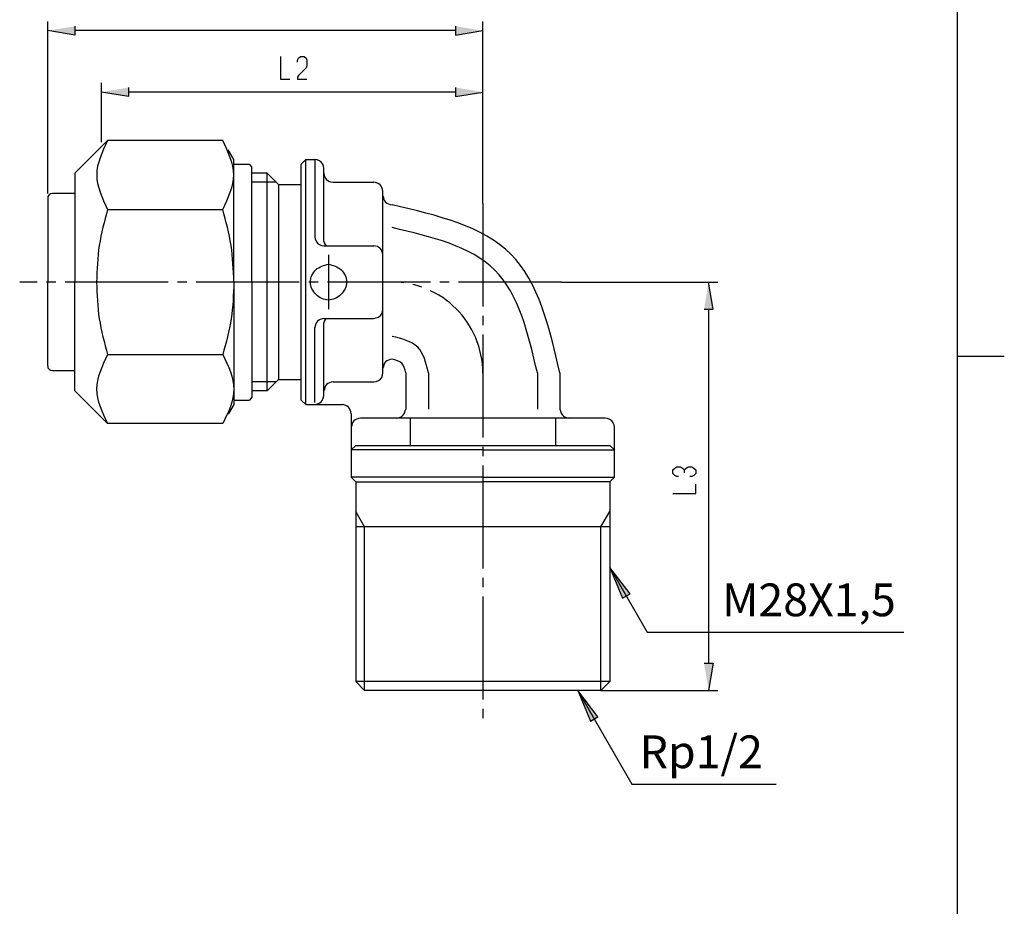
# Model space of a CAD drawing. Units: inches. Extents: x -5 to 215, y -5 to 302.
# Drawn here: x 100 to 205, y 90 to 184 of the extents above; entities that cross this region are included whole.
import ezdxf

# ---------------------------------------------------------------- set-up
doc = ezdxf.new("R2010")
doc.units = ezdxf.units.IN
doc.linetypes.add('DASH_CENTER', pattern=[14, 11, -1, 1, -1])
doc.layers.add('1', color=7, linetype='Continuous')
doc.layers.add('レイヤー_1', color=7, linetype='Continuous')
doc.styles.add('CONVERTER_11', font='txt.shx', dxfattribs={"width": 0.9})
doc.dimstyles.get("Standard").update_dxf_attribs({"dimtxt": 0.18, "dimasz": 0.18, "dimexe": 0.18, "dimexo": 0.0625, "dimgap": 0.09, "dimtad": 0, "dimtih": 1, "dimtoh": 1, "dimdec": 4, "dimzin": 0, "dimdsep": 46, "dimtxsty": 'Standard', "dimcen": 0.09, "dimadec": 0, "dimazin": 0, "dimtfac": 1, "dimtdec": 4, "dimtofl": 0, "dimtmove": 0, "dimatfit": 3, "dimfxl": 1, "dimtolj": 1, "dimtzin": 0, "dimarcsym": 0})

# ---------------------------------------------------------------- blocks, each defined once
blk = doc.blocks.new('開示A4')
at = {"layer": '1', "color": 7, "linetype": 'Continuous'}
for p, q in [((200, 148.5), (200, 287)), ((200, 10), (200, 148.5))]:
    blk.add_line(p, q, dxfattribs=at)
at = {"layer": '1', "color": 2, "linetype": 'Continuous'}
blk.add_line((200, 148.5), (205, 148.5), dxfattribs=at)
blk = doc.blocks.new('開示A4枠')
at = {"layer": '1'}
blk.add_blockref('開示A4', (0, 0), dxfattribs=at)

msp = doc.modelspace()

# ---------------------------------------------------------------- hatches: boundary and pattern name
at = {"layer": '1', "linetype": 'Continuous'}
for points in [[(164.23, 122.63), (165.03, 123.1), (162.88, 125.9)], [(160.8, 109.51), (161.6, 109.97), (159.45, 112.77)]]:
    msp.add_hatch(color=2, dxfattribs=at).paths.add_polyline_path(points)
at = {"layer": 'レイヤー_1', "linetype": 'Continuous'}
for points in [[(105.75, 183.74), (105.75, 182.77), (102.85, 183.26)], [(146.39, 183.74), (146.39, 182.77), (149.31, 183.26)], [(111.48, 177.18), (111.48, 176.21), (108.58, 176.7)], [(146.39, 177.18), (146.39, 176.21), (149.31, 176.7)], [(172.93, 153.5), (173.91, 153.5), (173.42, 156.4)], [(172.93, 115.69), (173.91, 115.69), (173.42, 112.77)]]:
    msp.add_hatch(color=7, dxfattribs=at).paths.add_polyline_path(points)

# ---------------------------------------------------------------- linework, layer by layer
at = {"layer": '1', "color": 2, "linetype": 'DASH_CENTER'}
for p, q in [((149.31, 164.8), (149.31, 109.77)), ((132.82, 159.32), (132.82, 153.5)), ((157.71, 156.4), (99.85, 156.4))]:
    msp.add_line(p, q, dxfattribs=at)
at = {"layer": '1', "color": 2, "linetype": 'Continuous'}
for p, q in [((165.03, 123.1), (162.88, 125.9)), ((162.88, 125.9), (164.23, 122.63)), ((164.23, 122.63), (165.03, 123.1)), ((161.6, 109.97), (159.45, 112.77)), ((159.45, 112.77), (160.8, 109.51)), ((160.8, 109.51), (161.6, 109.97))]:
    msp.add_line(p, q, dxfattribs=at)
at = {"layer": '1', "color": 2, "linetype": 'DASH_CENTER'}
msp.add_arc((139.58, 146.67), 9.73, 0, 90, dxfattribs=at)
at = {"layer": 'レイヤー_1', "color": 7, "linetype": 'Continuous'}
for points in [[(102.85, 165.86), (102.85, 184.23)], [(149.31, 164.8), (149.31, 184.23)], [(105.75, 183.74), (105.75, 182.77), (102.85, 183.26)], [(146.39, 183.26), (105.75, 183.26)], [(146.39, 183.74), (146.39, 182.77), (149.31, 183.26)], [(127.7, 180.51), (127.7, 178.07), (128.71, 178.07)], [(129.52, 179.89), (129.52, 180.1), (129.62, 180.32), (129.84, 180.51), (130.24, 180.51), (130.45, 180.32), (130.53, 180.1), (130.53, 179.49), (130.45, 179.3), (129.62, 178.47), (129.52, 178.28), (129.52, 178.07), (130.53, 178.07)], [(108.58, 171.36), (108.58, 177.67)], [(111.48, 177.18), (111.48, 176.21), (108.58, 176.7)], [(146.39, 176.7), (111.48, 176.7)], [(146.39, 177.18), (146.39, 176.21), (149.31, 176.7)], [(149.31, 164.8), (149.31, 177.67)], [(121.54, 171.53), (109.24, 171.53), (105.75, 168.04)], [(122.72, 169.5), (122.13, 170.52)], [(122.72, 156.4), (122.72, 169.5)], [(129.92, 156.4), (129.92, 169.01), (130.41, 169.5)], [(130.41, 169.5), (131.36, 169.5)], [(130.41, 156.4), (130.41, 169.5)], [(131.36, 169.5), (131.36, 161.24), (131.4, 161.01), (131.51, 160.78), (131.66, 160.57), (131.85, 160.42), (132.08, 160.31), (132.33, 160.29)], [(132.33, 160.78), (132.33, 168.53), (132.31, 168.78), (132.21, 169.01), (132.06, 169.2), (131.85, 169.37), (131.61, 169.46), (131.36, 169.5)], [(122.72, 169.01), (124.38, 169.01)], [(124.65, 156.4), (124.65, 168.72), (124.38, 169.01)], [(105.75, 168.04), (105.75, 156.4)], [(127.49, 166.83), (126.28, 168.04), (124.65, 168.04)], [(126.28, 156.4), (126.28, 168.04)], [(132.33, 168.04), (132.38, 167.78), (132.46, 167.55), (132.63, 167.36), (132.82, 167.19), (133.05, 167.11), (133.31, 167.07), (137.67, 167.07)], [(127.25, 167.07), (124.65, 167.07)], [(127.49, 166.83), (129.92, 166.83)], [(127.49, 166.83), (127.49, 156.4)], [(105.75, 165.86), (103.34, 165.86), (103.15, 165.82), (102.98, 165.71), (102.87, 165.56), (102.85, 165.37)], [(102.85, 165.37), (102.85, 156.4)], [(138.64, 156.4), (138.64, 166.11)], [(109.24, 164.17), (121.54, 164.17)], [(132.33, 160.78), (132.38, 160.59), (132.48, 160.42), (132.63, 160.31), (132.82, 160.29)], [(132.33, 160.29), (137.67, 160.29)], [(102.85, 147.44), (102.85, 156.4)], [(105.75, 144.78), (105.75, 156.4)], [(122.72, 156.4), (122.72, 143.32)], [(124.65, 156.4), (124.65, 144.1), (124.38, 143.8)], [(126.28, 144.78), (126.28, 156.4)], [(127.49, 156.4), (127.49, 145.98)], [(129.92, 143.8), (129.92, 156.4)], [(130.41, 143.32), (130.41, 156.4)], [(138.64, 146.7), (138.64, 156.4)], [(157.71, 156.4), (174.39, 156.4)], [(172.93, 153.5), (173.91, 153.5), (173.42, 156.4)], [(132.33, 152.52), (137.67, 152.52), (137.92, 152.57), (138.15, 152.65), (138.37, 152.82), (138.51, 153.01), (138.6, 153.24), (138.64, 153.5)], [(132.82, 152.52), (132.63, 152.48), (132.48, 152.4), (132.38, 152.23), (132.33, 152.04)], [(173.42, 153.5), (173.42, 115.69)], [(131.36, 143.55), (131.36, 151.55)], [(132.33, 144.29), (132.33, 152.04)], [(109.24, 148.65), (121.54, 148.65)], [(102.85, 147.44), (102.87, 147.25), (102.98, 147.11), (103.15, 147), (103.34, 146.96)], [(103.34, 146.96), (105.75, 146.96)], [(133.31, 145.75), (137.67, 145.75), (137.92, 145.77), (138.15, 145.88), (138.37, 146.03), (138.51, 146.22), (138.6, 146.47), (138.64, 146.7)], [(141.08, 146.7), (141.08, 142.83)], [(143.49, 146.7), (143.49, 142.83)], [(155.13, 146.7), (155.13, 142.83)], [(157.54, 146.7), (157.54, 142.83)], [(127.49, 145.98), (126.28, 144.78), (124.65, 144.78)], [(127.25, 145.75), (124.65, 145.75)], [(127.49, 145.98), (129.92, 145.98)], [(121.54, 141.28), (109.24, 141.28), (105.75, 144.78)], [(122.72, 143.32), (122.13, 142.3)], [(122.72, 143.8), (124.38, 143.8)], [(129.92, 143.8), (130.41, 143.32)], [(130.41, 143.32), (134.28, 143.32)], [(135.26, 142.34), (135.26, 135.57)], [(149.31, 141.86), (136.23, 141.86)], [(141.54, 141.86), (141.54, 138.96)], [(162.39, 141.86), (149.31, 141.86)], [(157.06, 141.86), (157.06, 138.96)], [(163.36, 135.57), (163.36, 140.9), (163.32, 141.14), (163.24, 141.37), (163.09, 141.58), (162.88, 141.73), (162.64, 141.83), (162.39, 141.86)], [(135.74, 138.96), (135.26, 138.47)], [(135.74, 138.96), (149.31, 138.96)], [(149.31, 138.96), (162.88, 138.96), (163.36, 138.47)], [(149.31, 138.47), (135.26, 138.47)], [(149.31, 138.47), (163.36, 138.47)], [(170.22, 135.63), (170.01, 135.63), (169.8, 135.74), (169.61, 135.95), (169.61, 136.35), (169.8, 136.54), (170.01, 136.65), (170.41, 136.65), (170.62, 136.54), (170.82, 136.35), (170.82, 136.03)], [(170.82, 136.35), (171.03, 136.54), (171.24, 136.65), (171.64, 136.65), (171.85, 136.54), (172.04, 136.35), (172.04, 135.95), (171.85, 135.74), (171.64, 135.63), (171.43, 135.63)], [(135.74, 135.08), (135.26, 135.57)], [(149.31, 135.57), (135.26, 135.57)], [(135.74, 135.08), (135.74, 113.75)], [(135.74, 135.08), (149.31, 135.08)], [(149.31, 135.57), (163.36, 135.57)], [(162.88, 135.08), (149.31, 135.08)], [(162.88, 135.08), (163.36, 135.57)], [(162.88, 135.08), (162.88, 113.75)], [(169.61, 133.81), (172.04, 133.81), (172.04, 134.83)], [(136.69, 112.77), (136.69, 130.24), (135.74, 131.91)], [(161.9, 112.77), (161.9, 130.24), (162.88, 131.91)], [(149.31, 130.24), (135.74, 130.24)], [(162.88, 130.24), (149.31, 130.24)], [(172.93, 115.69), (173.91, 115.69), (173.42, 112.77)], [(136.69, 112.77), (135.74, 113.75)], [(149.31, 113.75), (135.74, 113.75)], [(162.88, 113.75), (149.31, 113.75)], [(161.9, 112.77), (162.88, 113.75)], [(149.31, 112.77), (136.69, 112.77)], [(161.9, 112.77), (149.31, 112.77)], [(161.9, 112.77), (174.39, 112.77)]]:
    msp.add_lwpolyline(points, dxfattribs=at)
for points, knots in [([(109.24, 171.53), (108.66, 170.3), (107.48, 167.85), (108.66, 165.39), (109.24, 164.17)], [0, 0, 0, 0, 3.86521, 7.730013, 7.730013, 7.730013, 7.730013]), ([(121.54, 164.17), (122.12, 165.39), (123.3, 167.85), (122.12, 170.3), (121.54, 171.53)], [0, 0, 0, 0, 3.864842, 7.730091, 7.730091, 7.730091, 7.730091]), ([(138.64, 166.11), (138.58, 166.37), (138.45, 166.89), (137.93, 167.01), (137.67, 167.07)], [0, 0, 0, 0, 0.738787, 1.476358, 1.476358, 1.476358, 1.476358]), ([(138.64, 165.63), (138.7, 165.36), (138.82, 164.83), (139.35, 164.71), (139.62, 164.65)], [0, 0, 0, 0, 0.748437, 1.495536, 1.495536, 1.495536, 1.495536]), ([(109.24, 164.17), (108.9, 162.89), (108.2, 160.35), (108.1, 157.71), (108.06, 156.4)], [0, 0, 0, 0, 3.940541, 7.881078, 7.881078, 7.881078, 7.881078]), ([(122.72, 156.4), (122.67, 157.71), (122.57, 160.35), (121.88, 162.89), (121.54, 164.17)], [0, 0, 0, 0, 3.940326, 7.880659, 7.880659, 7.880659, 7.880659]), ([(157.54, 146.7), (156.42, 151.55), (154.16, 161.25), (144.46, 163.52), (139.62, 164.65)], [0, 0, 0, 0, 13.730459, 27.461222, 27.461222, 27.461222, 27.461222]), ([(155.13, 146.7), (154.15, 150.9), (152.19, 159.28), (143.81, 161.24), (139.62, 162.22)], [0, 0, 0, 0, 11.876678, 23.750928, 23.750928, 23.750928, 23.750928]), ([(138.64, 159.32), (138.58, 159.58), (138.46, 160.11), (137.93, 160.23), (137.67, 160.29)], [0, 0, 0, 0, 0.74637, 1.492833, 1.492833, 1.492833, 1.492833]), ([(132.82, 158.33), (132.34, 158.19), (131.37, 157.91), (130.65, 156.38), (131.38, 154.96), (132.82, 154.24), (134.27, 154.96), (135.01, 156.38), (134.28, 157.92), (133.31, 158.19), (132.82, 158.33)], [0, 0, 0, 0, 1.45969, 2.916635, 4.363839, 5.81638, 7.279021, 8.733609, 10.197894, 11.667639, 11.667639, 11.667639, 11.667639]), ([(108.06, 156.4), (108.1, 155.08), (108.2, 152.46), (108.9, 149.92), (109.24, 148.65)], [0, 0, 0, 0, 3.930075, 7.860156, 7.860156, 7.860156, 7.860156]), ([(122.72, 156.4), (122.68, 155.08), (122.58, 152.46), (121.88, 149.92), (121.54, 148.65)], [0, 0, 0, 0, 3.930075, 7.860156, 7.860156, 7.860156, 7.860156]), ([(132.33, 152.52), (132.07, 152.46), (131.55, 152.33), (131.42, 151.81), (131.36, 151.55)], [0, 0, 0, 0, 0.742369, 1.486645, 1.486645, 1.486645, 1.486645]), ([(143.49, 146.7), (143.24, 147.75), (142.76, 149.85), (140.66, 150.35), (139.62, 150.6)], [0, 0, 0, 0, 2.970416, 5.941126, 5.941126, 5.941126, 5.941126]), ([(109.24, 148.65), (108.65, 147.42), (107.48, 144.97), (108.65, 142.51), (109.24, 141.28)], [0, 0, 0, 0, 3.865113, 7.730248, 7.730248, 7.730248, 7.730248]), ([(121.54, 148.65), (122.13, 147.42), (123.3, 144.97), (122.13, 142.51), (121.54, 141.28)], [0, 0, 0, 0, 3.865113, 7.730248, 7.730248, 7.730248, 7.730248]), ([(139.62, 148.16), (139.35, 148.1), (138.82, 147.99), (138.7, 147.46), (138.64, 147.19)], [0, 0, 0, 0, 0.747121, 1.495607, 1.495607, 1.495607, 1.495607]), ([(141.08, 146.7), (140.98, 147.1), (140.8, 147.89), (140.01, 148.07), (139.62, 148.16)], [0, 0, 0, 0, 1.118077, 2.236571, 2.236571, 2.236571, 2.236571]), ([(133.31, 145.75), (133.05, 145.69), (132.53, 145.55), (132.4, 145.04), (132.33, 144.78)], [0, 0, 0, 0, 0.740959, 1.482442, 1.482442, 1.482442, 1.482442]), ([(131.36, 143.32), (131.63, 143.38), (132.16, 143.49), (132.28, 144.02), (132.33, 144.29)], [0, 0, 0, 0, 0.748378, 1.495424, 1.495424, 1.495424, 1.495424]), ([(135.26, 142.34), (135.19, 142.61), (135.07, 143.14), (134.55, 143.26), (134.28, 143.32)], [0, 0, 0, 0, 0.746564, 1.493016, 1.493016, 1.493016, 1.493016]), ([(140.1, 141.86), (140.36, 141.92), (140.88, 142.05), (141.01, 142.57), (141.08, 142.83)], [0, 0, 0, 0, 0.741393, 1.482239, 1.482239, 1.482239, 1.482239]), ([(157.54, 142.83), (157.61, 142.57), (157.74, 142.05), (158.26, 141.92), (158.52, 141.86)], [0, 0, 0, 0, 0.74249, 1.485004, 1.485004, 1.485004, 1.485004]), ([(136.23, 141.86), (135.97, 141.8), (135.44, 141.69), (135.32, 141.16), (135.26, 140.9)], [0, 0, 0, 0, 0.7384, 1.476772, 1.476772, 1.476772, 1.476772])]:
    msp.add_open_spline(points, degree=3, knots=knots, dxfattribs=at)

# ---------------------------------------------------------------- block references
msp.add_blockref('開示A4枠', (0, 0))

# ---------------------------------------------------------------- texts
at = {"layer": '1', "color": 7, "char_height": 3.5, "attachment_point": 5, "style": 'CONVERTER_11'}
for s, insert in [('M28X1,5', (184.14, 122)), ('Rp1/2', (172.63, 105.77))]:
    msp.add_mtext(s, dxfattribs=dict(at, insert=insert))

# ---------------------------------------------------------------- leaders
at = {"layer": '1', "color": 2, "linetype": 'Continuous', "has_arrowhead": 0}
for points in [[(162.88, 125.9), (166.86, 119), (194.26, 119)], [(159.45, 112.77), (165.22, 102.77), (180.63, 102.77)]]:
    msp.add_leader(points, dimstyle='Standard', dxfattribs=at)

doc.saveas('drawing.dxf')
